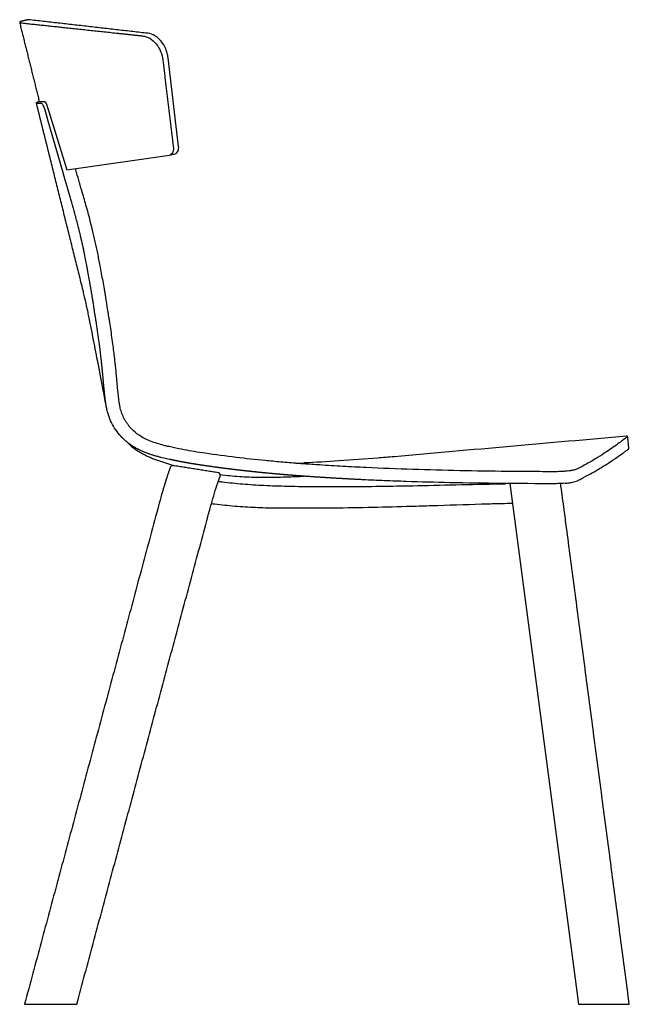
# Model space of a CAD drawing. Units: millimetres. Extents: x -260 to 1939, y -1 to 1674.
# Drawn here: x 593 to 1076, y 894 to 1674 of the extents above; entities that cross this region are included whole.
import ezdxf

# ---------------------------------------------------------------- set-up
doc = ezdxf.new("R2010")
doc.units = ezdxf.units.MM
doc.header["$MEASUREMENT"] = 0
doc.layers.add('REMO_1415-20_2D', color=7, linetype='Continuous')

msp = doc.modelspace()

# ---------------------------------------------------------------- linework, layer by layer
at = {"layer": 'REMO_1415-20_2D'}
for p, q in [((630.33, 1554.77), (711.61, 1566.3)), ((637.37, 1554.71), (637.07, 1555.73)), ((1075.2, 1334.45), (1074.45, 1342.92)), ((980.98, 1306.37), (1035.29, 893.92))]:
    msp.add_line(p, q, dxfattribs=at)
for points in [[(718.8, 1573.33), (710.45, 1643.5)], [(608.46, 1608.91), (612.43, 1608.95)], [(614.56, 1605.7), (616.13, 1601.13)], [(616.13, 1601.13), (630.33, 1554.77)], [(627.59, 1551.57), (615.06, 1595.17)], [(711.61, 1566.3), (716.14, 1567.51)]]:
    msp.add_lwpolyline(points, dxfattribs=at)
for centre, radius, start, end in [((749.3, 2851.09), 1529.94, 272.33057, 272.56819), ((810.72, 1289.73), 63.31, 158.63919, 160.94698), ((802.05, 1708.36), 403.59, 262.60669, 263.07854), ((805.8, 1761.41), 474.79, 262.62009, 262.93602)]:
    msp.add_arc(centre, radius, start, end, dxfattribs=at)
for points, weights in [([(593.72, 1672.23), (592.75, 1671.99), (592.99, 1671.02)], [1, 0.707118904659, 1]), ([(599.89, 1673.7), (599.73, 1673.72), (599.56, 1673.68)], [0.999999999998, 0.986100349194, 1]), ([(694.43, 1662.91), (647.16, 1668.3), (599.89, 1673.7)], [1, 0.999999997283, 1]), ([(706.39, 1641.44), (710.32, 1606.81), (714.62, 1572.23)], [1, 0.999985903673, 0.999999620014]), ([(616.62, 1565.8), (611.45, 1586.57), (606.27, 1607.34)], [1, 0.999999999905, 1]), ([(610.31, 1607.39), (610.13, 1607.39), (609.96, 1607.39)], [1, 0.99999922157, 1]), ([(610.4, 1607.37), (610.36, 1607.39), (610.31, 1607.39)], [1, 0.988426092602, 1]), ([(641.48, 1465.9), (629.06, 1515.8), (616.62, 1565.8)], [1, 0.999999992595, 1]), ([(650.21, 1455.62), (649.33, 1460.77), (648.42, 1465.91)], [1, 0.999995493961, 1]), ([(650.63, 1453.03), (650.42, 1454.32), (650.21, 1455.61)], [0.999999999999, 0.999996666209, 1]), ([(651.05, 1450.44), (650.84, 1451.73), (650.63, 1453.01)], [1, 0.999997883693, 1]), ([(651.35, 1448.51), (651.2, 1449.46), (651.05, 1450.42)], [1, 0.99999929208, 1]), ([(652.64, 1440.06), (652.57, 1440.5), (652.5, 1440.95)], [1, 0.999999378469, 1]), ([(652.81, 1438.96), (652.72, 1439.5), (652.64, 1440.04)], [0.999999999999, 0.999994499814, 1]), ([(653.47, 1434.88), (653.3, 1435.97), (653.12, 1437.05)], [1, 0.999991579247, 1]), ([(653.7, 1433.42), (653.59, 1434.14), (653.47, 1434.86)], [1, 0.999999488069, 1]), ([(654.63, 1427.16), (654.44, 1428.45), (654.25, 1429.74)], [1, 0.99999896975, 1]), ([(658.12, 1399.27), (657.99, 1400.55), (657.85, 1401.82)], [1, 0.999999272906, 1]), ([(658.38, 1396.72), (658.25, 1397.99), (658.12, 1399.26)], [1, 0.999998759469, 1]), ([(658.85, 1391.74), (658.63, 1394.22), (658.38, 1396.71)], [1, 0.999991555513, 1]), ([(659.47, 1384.74), (659.39, 1385.63), (659.31, 1386.51)], [1, 0.999998472446, 1]), ([(660.7, 1373.27), (660.64, 1373.71), (660.59, 1374.15)], [1, 0.999998989371, 1]), ([(661.03, 1370.67), (660.97, 1371.1), (660.92, 1371.53)], [1, 0.999999319423, 1]), ([(1074.35, 1343.28), (1074.05, 1343.89), (1073.36, 1343.83)], [1, 0.827123784284, 1]), ([(1074.45, 1342.92), (1074.44, 1343.11), (1074.35, 1343.28)], [1, 0.982289933659, 1]), ([(688.18, 1332.71), (684.21, 1334.62), (680.61, 1337.17)], [1, 0.996498217873, 0.999999999969]), ([(720.38, 1323.67), (715.91, 1324.54), (711.47, 1325.51)], [1, 0.999932593192, 1]), ([(750.06, 1314.93), (732.28, 1317.76), (714.51, 1320.59)], [1, 0.999999999998, 1]), ([(818.02, 1321.92), (817.41, 1321.97), (816.79, 1322.01)], [1, 0.999999919185, 1]), ([(751.76, 1312.79), (751.86, 1314.61), (750.06, 1314.93)], [1, 0.748383401133, 1])]:
    msp.add_rational_spline(points, weights, degree=2, dxfattribs=at)
for points, degree in [([(592.99, 1671.02), (600.72, 1639.96), (608.46, 1608.91)], 2), ([(593.73, 1672.23), (593.72, 1672.23), (593.72, 1672.23)], 2), ([(599.54, 1673.68), (596.63, 1672.95), (593.73, 1672.23)], 2), ([(599.56, 1673.68), (599.56, 1673.68), (599.55, 1673.68), (599.55, 1673.68), (599.54, 1673.68), (599.54, 1673.68)], 5), ([(694.47, 1662.91), (694.46, 1662.91), (694.46, 1662.91), (694.45, 1662.91), (694.44, 1662.91), (694.43, 1662.91)], 5), ([(607, 1608.55), (607.01, 1608.55), (607.01, 1608.55), (607.02, 1608.55), (607.02, 1608.56), (607.03, 1608.56)], 5), ([(607.03, 1608.56), (607.75, 1608.74), (608.46, 1608.91)], 2), ([(633.55, 1531.25), (633.34, 1531.99), (633.12, 1532.73), (632.9, 1533.48)], 3), ([(634.82, 1526.77), (634.61, 1527.52), (634.4, 1528.26), (634.19, 1529.01)], 3), ([(636.07, 1522.29), (635.86, 1523.03), (635.66, 1523.78), (635.45, 1524.53)], 3), ([(637.28, 1517.79), (637.08, 1518.54), (636.88, 1519.29), (636.68, 1520.04)], 3), ([(638.64, 1512.6), (638.26, 1514.08), (637.87, 1515.56), (637.48, 1517.04)], 3), ([(639.95, 1507.4), (639.65, 1508.64), (639.34, 1509.88), (639.02, 1511.12)], 3), ([(641.21, 1502.19), (640.92, 1503.43), (640.62, 1504.67), (640.32, 1505.91)], 3), ([(642.33, 1497.33), (642.07, 1498.49), (641.81, 1499.64), (641.54, 1500.8)], 3), ([(643.55, 1491.75), (643.28, 1493), (643.01, 1494.25), (642.74, 1495.5)], 3), ([(645.1, 1484.06), (644.74, 1485.94), (644.36, 1487.81), (643.98, 1489.68)], 3), ([(646.24, 1478.06), (645.97, 1479.51), (645.7, 1480.96), (645.42, 1482.41)], 3), ([(650.21, 1455.61), (650.21, 1455.61), (650.21, 1455.62), (650.21, 1455.62)], 3), ([(650.63, 1453.01), (650.63, 1453.02), (650.63, 1453.02), (650.63, 1453.03)], 3), ([(651.05, 1450.42), (651.05, 1450.43), (651.05, 1450.43), (651.05, 1450.44)], 3), ([(652.64, 1440.04), (652.64, 1440.04), (652.64, 1440.05), (652.64, 1440.06)], 3), ([(653.12, 1437.05), (653.02, 1437.68), (652.91, 1438.32), (652.81, 1438.96)], 3), ([(653.47, 1434.86), (653.47, 1434.86), (653.47, 1434.87), (653.47, 1434.88)], 3), ([(654.63, 1427.15), (654.63, 1427.16), (654.63, 1427.16), (654.63, 1427.16)], 3), ([(657.85, 1401.82), (657.85, 1401.83), (657.85, 1401.83)], 2), ([(658.12, 1399.26), (658.12, 1399.26), (658.12, 1399.27), (658.12, 1399.27)], 3), ([(658.38, 1396.71), (658.38, 1396.71), (658.38, 1396.72), (658.38, 1396.72)], 3), ([(661.24, 1369.12), (661.17, 1369.64), (661.1, 1370.16), (661.03, 1370.67)], 3), ([(674.75, 1342.07), (674.21, 1342.62), (673.66, 1343.18), (673.11, 1343.74), (672.59, 1344.32), (672.09, 1344.91)], 5), ([(674.91, 1341.91), (674.88, 1341.94), (674.85, 1341.97), (674.82, 1342), (674.79, 1342.04), (674.75, 1342.07)], 5), ([(723.23, 1333.08), (723.22, 1333.08), (723.21, 1333.08), (723.2, 1333.08), (723.19, 1333.08), (723.18, 1333.09)], 5), ([(747, 1319.43), (746.36, 1319.52), (745.72, 1319.61), (745.08, 1319.7)], 3), ([(756.36, 1318.17), (755.43, 1318.29), (754.5, 1318.41), (753.57, 1318.54)], 3), ([(816.79, 1322.01), (815.54, 1322.11), (814.29, 1322.2), (813.04, 1322.3)], 3), ([(792.79, 1314.21), (791.87, 1314.29), (790.96, 1314.38), (790.05, 1314.46)], 3), ([(864.97, 1309.35), (855.33, 1309.81), (845.69, 1310.33), (836.05, 1310.89), (826.42, 1311.52), (816.79, 1312.23)], 5), ([(1021.5, 1304.37), (1021.37, 1305.37), (1021.23, 1306.38)], 2), ([(1021.51, 1304.31), (1021.5, 1304.32), (1021.5, 1304.33), (1021.5, 1304.34), (1021.5, 1304.35), (1021.5, 1304.37)], 5), ([(702.25, 1286.38), (649.51, 1090.15), (596.77, 893.92)], 2), ([(638.16, 893.92), (690.05, 1086.98), (741.94, 1280.05)], 2), ([(1075.63, 893.92), (1050.78, 1082.66), (1025.93, 1271.4)], 2), ([(596.77, 893.92), (597.76, 893.92), (598.76, 893.92)], 2), ([(598.76, 893.92), (617.39, 893.92), (636.01, 893.92)], 2), ([(1037.32, 893.92), (1055.47, 893.92), (1073.63, 893.92)], 2), ([(1073.63, 893.92), (1074.63, 893.92), (1075.63, 893.92)], 2)]:
    msp.add_open_spline(points, degree=degree, dxfattribs=at)
for points, weights, degree, knots in [([(593.72, 1671.23), (611.15, 1669.36), (628.59, 1667.49), (649.58, 1665.25), (670.57, 1663), (680.42, 1661.94), (690.27, 1660.89)], [1, 0.999999996005, 1, 0.999999999992, 1, 1, 1], 2, [0, 0, 0, 35.068805, 35.068805, 77.290155, 77.290155, 97.098018, 97.098018, 97.098018]), ([(606.27, 1607.34), (606.17, 1607.74), (606.39, 1608.09), (606.6, 1608.45), (607, 1608.55)], [1, 0.923861447426, 1, 0.923861447426, 1], 2, [-1.571014, -1.571014, -1.571014, -0.785507, -0.785507, 0, 0, 0]), ([(612.43, 1608.95), (612.56, 1608.95), (612.72, 1608.86), (612.89, 1608.69), (613.16, 1608.4), (613.4, 1608.07), (613.59, 1607.72), (613.64, 1607.64), (613.69, 1607.55), (613.74, 1607.46), (614.04, 1606.89), (614.32, 1606.3), (614.56, 1605.7)], [1, 1, 1, 1, 0.995005068348, 0.995005068348, 1, 0.999932909753, 0.999932909753, 1, 0.999006368048, 0.999006368048, 1], 3, [-12.407298, -12.407298, -12.407298, -12.407298, -10.302061, -10.302061, -10.302061, -9.113175, -9.113175, -9.113175, -8.806688, -8.806688, -8.806688, -6.865506, -6.865506, -6.865506, -6.865506]), ([(615.06, 1595.17), (614.88, 1595.8), (614.7, 1596.42), (614.46, 1597.3), (614.21, 1598.18), (614.05, 1598.76), (613.89, 1599.34), (613.74, 1599.85), (613.6, 1600.35)], [1, 0.999999984669, 1, 0.999999988316, 1, 0.99999999612, 1, 0.999999998911, 1], 2, [-5.386274, -5.386274, -5.386274, -4.084281, -4.084281, -2.255893, -2.255893, -1.054247, -1.054247, 0, 0, 0]), ([(632.9, 1533.48), (632.6, 1534.52), (632.29, 1535.56), (632.27, 1535.64), (632.25, 1535.72), (631.91, 1536.85), (631.58, 1537.98), (631.25, 1539.11), (630.92, 1540.24), (630.58, 1541.37), (630.25, 1542.51), (629.92, 1543.64), (629.58, 1544.77), (629.25, 1545.9), (628.92, 1547.04), (628.59, 1548.17), (628.26, 1549.3), (627.92, 1550.43), (627.59, 1551.57), (627.59, 1551.57), (627.59, 1551.57)], [1, 0.999999428243, 1, 0.999999998887, 1, 1, 1, 0.999999996444, 1, 0.999999995562, 1, 0.999999994132, 1, 0.999999993535, 1, 0.999999992451, 1, 0.999999992276, 1, 1, 1], 2, [-18.852181, -18.852181, -18.852181, -16.685717, -16.685717, -16.519947, -16.519947, -14.165009, -14.165009, -11.801583, -11.801583, -9.441338, -9.441338, -7.080709, -7.080709, -4.720403, -4.720403, -2.360153, -2.360153, -0.000014, -0.000014, 0, 0, 0]), ([(634.19, 1529.01), (633.87, 1530.13), (633.55, 1531.25), (633.55, 1531.25), (633.55, 1531.25)], [1, 0.99999873415, 1, 1, 1], 2, [-2.3265, -2.3265, -2.3265, -0.00002, -0.00002, 0, 0, 0]), ([(635.45, 1524.53), (635.14, 1525.65), (634.82, 1526.77), (634.82, 1526.77), (634.82, 1526.77)], [1, 0.999998641855, 1, 1, 1], 2, [-2.326544, -2.326544, -2.326544, -0.00002, -0.00002, 0, 0, 0]), ([(636.68, 1520.04), (636.37, 1521.16), (636.07, 1522.29), (636.07, 1522.29), (636.07, 1522.29)], [1, 0.999998611182, 1, 1, 1], 2, [-2.327192, -2.327192, -2.327192, -0.00002, -0.00002, 0, 0, 0]), ([(637.48, 1517.04), (637.41, 1517.31), (637.34, 1517.57), (637.31, 1517.68), (637.28, 1517.79), (637.28, 1517.79), (637.28, 1517.79)], [1, 0.999999917922, 1, 0.999999985608, 1, 1, 1], 2, [-0.7753915, -0.7753915, -0.7753915, -0.2286863, -0.2286863, -0.0000201, -0.0000201, 0, 0, 0]), ([(639.02, 1511.12), (638.86, 1511.74), (638.71, 1512.36), (638.67, 1512.48), (638.64, 1512.6), (638.64, 1512.6), (638.64, 1512.6)], [1, 0.999999304511, 1, 0.999999975991, 1, 1, 1], 2, [-1.525002, -1.525002, -1.525002, -0.246177, -0.246177, -0.00002, -0.00002, 0, 0, 0]), ([(640.32, 1505.91), (640.17, 1506.53), (640.01, 1507.15), (639.98, 1507.28), (639.95, 1507.4), (639.95, 1507.4), (639.95, 1507.4)], [1, 0.999999257777, 1, 0.999999971292, 1, 1, 1], 2, [-1.528273, -1.528273, -1.528273, -0.251793, -0.251793, -0.000019, -0.000019, 0, 0, 0]), ([(641.54, 1500.8), (641.4, 1501.37), (641.27, 1501.95), (641.24, 1502.07), (641.21, 1502.19), (641.21, 1502.19), (641.21, 1502.19)], [1, 0.999999257608, 1, 0.999999968712, 1, 1, 1], 2, [-1.430237, -1.430237, -1.430237, -0.245722, -0.245722, -0.000018, -0.000018, 0, 0, 0]), ([(642.74, 1495.5), (642.6, 1496.13), (642.46, 1496.75), (642.43, 1496.86), (642.41, 1496.97), (642.37, 1497.15), (642.33, 1497.33), (642.33, 1497.33), (642.33, 1497.33)], [1, 0.999999029276, 1, 0.999999969654, 1, 0.999999921099, 1, 1, 1], 2, [-1.875276, -1.875276, -1.875276, -0.595372, -0.595372, -0.367885, -0.367885, -0.000017, -0.000017, 0, 0, 0]), ([(643.98, 1489.68), (643.78, 1490.62), (643.59, 1491.56), (643.57, 1491.65), (643.55, 1491.75), (643.55, 1491.75), (643.55, 1491.75)], [1, 0.999997673639, 1, 0.999999969743, 1, 1, 1], 2, [-2.108373, -2.108373, -2.108373, -0.196715, -0.196715, -0.000015, -0.000015, 0, 0, 0]), ([(645.42, 1482.41), (645.28, 1483.14), (645.14, 1483.86), (645.12, 1483.96), (645.1, 1484.06)], [1, 0.999999199515, 1, 0.999999983843, 1], 2, [-1.67798, -1.67798, -1.67798, -0.20176, -0.20176, 0, 0, 0]), ([(646.94, 1474.21), (646.77, 1475.16), (646.6, 1476.11), (646.58, 1476.21), (646.56, 1476.3), (646.4, 1477.18), (646.24, 1478.06)], [1, 0.999999552246, 1, 0.999999994872, 1, 0.999999471533, 1], 2, [-3.9158, -3.9158, -3.9158, -1.977998, -1.977998, -1.786979, -1.786979, 0, 0, 0]), ([(745.08, 1319.7), (744.12, 1319.83), (743.16, 1319.97), (741.25, 1320.24), (739.34, 1320.52), (738.88, 1320.59), (738.42, 1320.66), (736.99, 1320.87), (735.55, 1321.08), (734.79, 1321.2), (734.02, 1321.31), (732.88, 1321.49), (731.75, 1321.67), (730.66, 1321.84), (729.57, 1322.02), (728.75, 1322.15), (727.93, 1322.29), (726.03, 1322.62), (724.14, 1322.96), (722.45, 1323.27), (720.76, 1323.6), (720.57, 1323.63), (720.38, 1323.67)], [1, 0.999999656944, 1, 0.999998447468, 1, 0.999999915843, 1, 0.999999330103, 1, 0.999999419877, 1, 0.999995340108, 1, 0.999994017041, 1, 0.999996828428, 1, 0.999982289378, 1, 0.999986541906, 1, 0.999999861088, 1], 2, [-25.013379, -25.013379, -25.013379, -23.075099, -23.075099, -19.21452, -19.21452, -18.290317, -18.290317, -15.384325, -15.384325, -13.838156, -13.838156, -11.538323, -11.538323, -9.327959, -9.327959, -7.668774, -7.668774, -3.819273, -3.819273, -0.379536, -0.379536, 0, 0, 0]), ([(753.57, 1318.54), (751.93, 1318.75), (750.29, 1318.98), (748.81, 1319.18), (747.33, 1319.38), (747.17, 1319.41), (747, 1319.43), (747, 1319.43), (747, 1319.43)], [1, 0.999998286162, 1, 0.999998619533, 1, 0.999999990678, 1, 1, 1], 2, [-6.629154, -6.629154, -6.629154, -3.312272, -3.312272, -0.327739, -0.327739, -0.00007, -0.00007, 0, 0, 0]), ([(790.05, 1314.46), (788.38, 1314.62), (786.71, 1314.78), (785.05, 1314.94), (783.39, 1315.11), (781.72, 1315.27), (780.06, 1315.45), (778.4, 1315.62), (776.74, 1315.79), (775.08, 1315.97), (773.42, 1316.15), (771.76, 1316.33), (770.1, 1316.52), (768.45, 1316.71), (766.79, 1316.9), (765.14, 1317.09), (763.48, 1317.29), (761.83, 1317.49), (760.18, 1317.69), (758.53, 1317.9), (756.88, 1318.11), (756.62, 1318.14), (756.36, 1318.17), (756.36, 1318.17), (756.36, 1318.17)], [1, 0.99999897113, 1, 0.999998921305, 1, 0.99999885317, 1, 0.999998763591, 1, 0.999998672674, 1, 0.999998603743, 1, 0.999998557192, 1, 0.999998454687, 1, 0.999998219796, 1, 0.999997894786, 1, 0.999999945157, 1, 1, 1], 2, [-33.892362, -33.892362, -33.892362, -30.545468, -30.545468, -27.200902, -27.200902, -23.858522, -23.858522, -20.517766, -20.517766, -17.179269, -17.179269, -13.843017, -13.843017, -10.509906, -10.509906, -7.179538, -7.179538, -3.850211, -3.850211, -0.51982, -0.51982, -0.000067, -0.000067, 0, 0, 0]), ([(816.79, 1312.23), (815.12, 1312.35), (813.44, 1312.48), (811.77, 1312.61), (810.09, 1312.74), (808.42, 1312.87), (806.75, 1313.01), (805.07, 1313.14), (803.4, 1313.28), (801.73, 1313.42), (800.06, 1313.56), (798.39, 1313.71), (796.72, 1313.85), (795.05, 1314), (793.38, 1314.15), (793.09, 1314.18), (792.79, 1314.21), (792.79, 1314.21), (792.79, 1314.21)], [1, 0.999999363277, 1, 0.999999324093, 1, 0.999999286844, 1, 0.999999238701, 1, 0.999999192661, 1, 0.999999140852, 1, 0.999999073878, 1, 0.999999969536, 1, 1, 1], 2, [-24.086811, -24.086811, -24.086811, -20.72623, -20.72623, -17.367083, -17.367083, -14.009926, -14.009926, -10.653672, -10.653672, -7.299331, -7.299331, -3.946468, -3.946468, -0.595216, -0.595216, -0.000057, -0.000057, 0, 0, 0]), ([(1025.15, 1316.07), (1025.15, 1316.07), (1025.15, 1316.07), (1024.9, 1316.05), (1024.64, 1316.04)], [1, 0.999999999951, 1, 0.999994413376, 1], 2, [-0.5058056, -0.5058056, -0.5058056, -0.5042215, -0.5042215, 0, 0, 0])]:
    msp.add_rational_spline(points, weights, degree=degree, knots=knots, dxfattribs=at)
for points, knots in [([(710.45, 1643.5), (710.31, 1644.71), (709.87, 1647.1), (708.34, 1651.65), (705.4, 1656.7), (700.46, 1661.17), (696.45, 1662.69), (694.47, 1662.91)], [0, 0, 0, 0, 3.663533, 7.264793, 14.368847, 21.023208, 26.966126, 26.966126, 26.966126, 26.966126]), ([(690.27, 1660.89), (691.25, 1660.78), (693.21, 1660.33), (697.06, 1658.5), (701.29, 1654.7), (704.9, 1648.58), (706.12, 1643.88), (706.39, 1641.44)], [0, 0, 0, 0, 2.97456, 6.006805, 12.711093, 19.776594, 27.125208, 27.125208, 27.125208, 27.125208]), ([(609.96, 1607.39), (609.85, 1607.39), (609.74, 1607.39), (609.63, 1607.38), (609.52, 1607.38), (609.42, 1607.38), (609.32, 1607.38), (609.22, 1607.38), (609.12, 1607.38), (609.02, 1607.38), (608.93, 1607.38), (608.83, 1607.38), (608.74, 1607.38), (608.65, 1607.38), (608.56, 1607.38), (608.47, 1607.37), (608.39, 1607.37), (608.3, 1607.37), (608.22, 1607.37), (608.14, 1607.37), (608.06, 1607.37), (607.99, 1607.37), (607.91, 1607.37), (607.84, 1607.37), (607.77, 1607.37), (607.7, 1607.36), (607.63, 1607.36), (607.56, 1607.36), (607.5, 1607.36), (607.43, 1607.36), (607.37, 1607.36), (607.31, 1607.36), (607.25, 1607.36), (607.2, 1607.36), (607.14, 1607.36), (607.09, 1607.36), (607.04, 1607.35), (606.99, 1607.35), (606.94, 1607.35), (606.89, 1607.35), (606.85, 1607.35), (606.8, 1607.35), (606.76, 1607.35), (606.72, 1607.35), (606.68, 1607.35), (606.65, 1607.35), (606.61, 1607.35), (606.58, 1607.35), (606.55, 1607.34), (606.52, 1607.34), (606.49, 1607.34), (606.46, 1607.34), (606.44, 1607.34), (606.42, 1607.34), (606.4, 1607.34), (606.38, 1607.34), (606.36, 1607.34), (606.34, 1607.34), (606.33, 1607.34), (606.31, 1607.34), (606.3, 1607.34), (606.29, 1607.34), (606.29, 1607.34), (606.28, 1607.34)], [1584.036236, 1584.036236, 1584.036236, 1584.036236, 1586.150311, 1586.150311, 1586.150311, 1588.266305, 1588.266305, 1588.266305, 1590.382163, 1590.382163, 1590.382163, 1592.498781, 1592.498781, 1592.498781, 1594.613414, 1594.613414, 1594.613414, 1596.723777, 1596.723777, 1596.723777, 1598.834571, 1598.834571, 1598.834571, 1600.945955, 1600.945955, 1600.945955, 1603.057855, 1603.057855, 1603.057855, 1605.170381, 1605.170381, 1605.170381, 1607.283567, 1607.283567, 1607.283567, 1609.39745, 1609.39745, 1609.39745, 1611.512069, 1611.512069, 1611.512069, 1613.627459, 1613.627459, 1613.627459, 1615.743658, 1615.743658, 1615.743658, 1617.860693, 1617.860693, 1617.860693, 1619.97863, 1619.97863, 1619.97863, 1622.097413, 1622.097413, 1622.097413, 1624.217318, 1624.217318, 1624.217318, 1626.33781, 1626.33781, 1626.33781, 1628.453955, 1628.453955, 1628.453955, 1628.453955]), ([(613.6, 1600.35), (613.52, 1600.65), (613.43, 1600.95), (613.34, 1601.24), (613.17, 1601.83), (612.88, 1602.69), (612.55, 1603.61), (612.35, 1604.11), (612.26, 1604.35), (612.21, 1604.46), (612.15, 1604.62), (612.03, 1604.91), (611.78, 1605.46), (611.59, 1605.83), (611.48, 1606.05), (611.43, 1606.13), (611.38, 1606.21), (611.34, 1606.29), (611.11, 1606.68), (610.9, 1606.97), (610.72, 1607.15), (610.61, 1607.27), (610.5, 1607.35), (610.4, 1607.37)], [1569.445702, 1569.445702, 1569.445702, 1569.445702, 1570.385062, 1570.385062, 1570.385062, 1572.28843, 1573.265589, 1573.766899, 1574.236581, 1574.236581, 1574.236581, 1574.868677, 1575.49318, 1576.773976, 1576.773976, 1576.773976, 1577.261894, 1577.261894, 1577.261894, 1579.75208, 1579.75208, 1579.75208, 1581.331008, 1581.331008, 1581.331008, 1581.331008]), ([(714.62, 1572.23), (714.66, 1571.89), (714.7, 1571.18), (714.58, 1569.76), (714.02, 1568.11), (713.01, 1566.95), (712.14, 1566.48), (711.75, 1566.35), (711.6, 1566.31)], [0.000662, 0.000662, 0.000662, 0.000662, 0.864828, 1.782067, 3.716778, 5.678875, 6.625364, 7.14773, 7.14773, 7.14773, 7.14773]), ([(716.14, 1567.51), (716.37, 1567.6), (716.82, 1567.86), (717.64, 1568.55), (718.42, 1569.75), (718.88, 1571.48), (718.88, 1572.71), (718.8, 1573.33)], [0, 0, 0, 0, 0.75761, 1.550016, 3.190598, 4.986836, 6.860747, 6.860747, 6.860747, 6.860747]), ([(658.93, 1466.52), (658.19, 1470.65), (656.84, 1478.08), (654.22, 1491.59), (650.6, 1507.63), (646.23, 1524.2), (641.66, 1540.08), (638.92, 1549.32), (637.37, 1554.71)], [-14.217024, -14.217024, -14.217024, -14.217024, -1.630007, 8.430479, 27.056623, 47.710747, 59.809324, 76.629827, 76.629827, 76.629827, 76.629827]), ([(648.42, 1465.91), (648.41, 1465.92), (648.41, 1465.94), (648.41, 1465.96), (648.41, 1465.97), (648.4, 1465.98), (648.4, 1465.99), (648.27, 1466.77), (648.13, 1467.54), (648, 1468.31), (647.99, 1468.37), (647.98, 1468.43), (647.97, 1468.48), (647.63, 1470.39), (647.29, 1472.3), (646.94, 1474.21)], [1428.221644, 1428.221644, 1428.221644, 1428.221644, 1428.281869, 1428.281869, 1428.281869, 1428.313664, 1428.313664, 1428.313664, 1430.700834, 1430.700834, 1430.700834, 1430.87537, 1430.87537, 1430.87537, 1436.77758, 1436.77758, 1436.77758, 1436.77758]), ([(671.76, 1370.63), (671.32, 1373.94), (670.77, 1378.65), (670.1, 1385.48), (669.69, 1390.32), (669.09, 1396.76), (668.44, 1402.92), (667.7, 1409.67), (666.63, 1417.99), (665.37, 1426.68), (664.14, 1434.69), (663.51, 1438.63), (662.94, 1442.14), (662.42, 1445.74), (661.56, 1451.24), (660.79, 1456.04), (659.83, 1461.49), (659.28, 1464.54), (658.93, 1466.52)], [0, 0, 0, 0, 10.024203, 14.225997, 20.576381, 24.599552, 33.640601, 39.156507, 44.957206, 58.803252, 65.512128, 69.277132, 70.776441, 76.17172, 80.18779, 87.47384, 90.747419, 96.782561, 96.782561, 96.782561, 96.782561]), ([(661.34, 1368.44), (661.28, 1368.74), (661.13, 1369.32), (660.23, 1374.25), (657.93, 1386.46), (654.42, 1404.62), (651.08, 1421.76), (648.84, 1433.04), (647.7, 1438.77), (646.47, 1444.9), (645.19, 1450.78), (643.81, 1456.56), (642.74, 1460.86), (642.03, 1463.69), (641.48, 1465.9)], [-99.477806, -99.477806, -99.477806, -99.477806, -98.57174, -97.696178, -84.426972, -61.302396, -42.211598, -32.04655, -26.786708, -24.684394, -13.290157, -8.753528, -6.848239, 0, 0, 0, 0]), ([(652.5, 1440.95), (652.37, 1441.79), (652.24, 1442.64), (652.12, 1443.49), (651.99, 1444.32), (651.86, 1445.16), (651.73, 1446), (651.61, 1446.83), (651.48, 1447.67), (651.35, 1448.51)], [1402.449974, 1402.449974, 1402.449974, 1402.449974, 1405.074396, 1405.074396, 1405.074396, 1407.668383, 1407.668383, 1407.668383, 1410.258365, 1410.258365, 1410.258365, 1410.258365]), ([(654.25, 1429.74), (654.16, 1430.35), (654.07, 1430.96), (653.98, 1431.58), (653.88, 1432.19), (653.79, 1432.81), (653.7, 1433.42)], [1390.827315, 1390.827315, 1390.827315, 1390.827315, 1392.738318, 1392.738318, 1392.738318, 1394.653816, 1394.653816, 1394.653816, 1394.653816]), ([(657.85, 1401.83), (657.72, 1403.1), (657.5, 1405.2), (657.09, 1408.89), (656.21, 1416.07), (655.32, 1422.41), (654.63, 1427.15)], [0, 0, 0, 0, 3.827859, 6.338018, 11.134655, 25.526654, 25.526654, 25.526654, 25.526654]), ([(659.31, 1386.51), (659.31, 1386.51), (659.31, 1386.52), (659.31, 1386.52), (659.28, 1386.81), (659.26, 1387.11), (659.23, 1387.41), (659.21, 1387.7), (659.18, 1387.99), (659.16, 1388.29), (659.13, 1388.57), (659.11, 1388.86), (659.08, 1389.15), (659.06, 1389.44), (659.03, 1389.73), (659.01, 1390.01), (658.98, 1390.3), (658.96, 1390.59), (658.93, 1390.87), (658.9, 1391.16), (658.88, 1391.45), (658.85, 1391.74)], [1344.761045, 1344.761045, 1344.761045, 1344.761045, 1344.763558, 1344.763558, 1344.763558, 1345.723914, 1345.723914, 1345.723914, 1346.673754, 1346.673754, 1346.673754, 1347.610937, 1347.610937, 1347.610937, 1348.542291, 1348.542291, 1348.542291, 1349.473744, 1349.473744, 1349.473744, 1350.40909, 1350.40909, 1350.40909, 1350.40909]), ([(660.59, 1374.15), (660.55, 1374.44), (660.52, 1374.73), (660.48, 1375.03), (660.45, 1375.32), (660.42, 1375.61), (660.38, 1375.9), (660.35, 1376.19), (660.31, 1376.49), (660.28, 1376.78), (660.25, 1377.07), (660.22, 1377.37), (660.18, 1377.66), (660.15, 1377.95), (660.12, 1378.25), (660.09, 1378.54), (660.06, 1378.83), (660.02, 1379.13), (659.99, 1379.42), (659.96, 1379.72), (659.93, 1380.01), (659.9, 1380.31), (659.87, 1380.6), (659.84, 1380.9), (659.81, 1381.19), (659.78, 1381.49), (659.75, 1381.78), (659.72, 1382.08), (659.7, 1382.37), (659.67, 1382.67), (659.64, 1382.96), (659.61, 1383.26), (659.58, 1383.55), (659.55, 1383.85), (659.53, 1384.14), (659.5, 1384.44), (659.47, 1384.74)], [1331.33677, 1331.33677, 1331.33677, 1331.33677, 1332.293804, 1332.293804, 1332.293804, 1333.251263, 1333.251263, 1333.251263, 1334.209029, 1334.209029, 1334.209029, 1335.167065, 1335.167065, 1335.167065, 1336.125373, 1336.125373, 1336.125373, 1337.083942, 1337.083942, 1337.083942, 1338.042769, 1338.042769, 1338.042769, 1339.001864, 1339.001864, 1339.001864, 1339.961226, 1339.961226, 1339.961226, 1340.92098, 1340.92098, 1340.92098, 1341.88109, 1341.88109, 1341.88109, 1342.841579, 1342.841579, 1342.841579, 1342.841579]), ([(660.92, 1371.53), (660.88, 1371.82), (660.84, 1372.11), (660.81, 1372.4), (660.77, 1372.69), (660.73, 1372.98), (660.7, 1373.27)], [1328.463575, 1328.463575, 1328.463575, 1328.463575, 1329.423469, 1329.423469, 1329.423469, 1330.379546, 1330.379546, 1330.379546, 1330.379546]), ([(672.09, 1344.91), (670.64, 1346.59), (667.98, 1350.16), (664.81, 1356.06), (662.89, 1361.34), (661.79, 1365.73), (661.4, 1368), (661.24, 1369.12)], [-26.904235, -26.904235, -26.904235, -26.904235, -20.245681, -13.577338, -6.886867, -3.420056, 0, 0, 0, 0]), ([(682.75, 1348.41), (682.23, 1348.9), (681.01, 1350.13), (679.3, 1352.12), (677.92, 1354.02), (676.75, 1355.84), (675.39, 1358.23), (673.82, 1361.74), (672.79, 1365.09), (672.25, 1367.56), (671.99, 1368.97), (671.85, 1370.01), (671.77, 1370.56), (671.76, 1370.63)], [-132.236422, -132.236422, -132.236422, -132.236422, -129.693669, -125.983674, -122.73712, -121.073599, -118.044354, -112.726543, -107.232269, -105.59162, -103.884096, -102.205074, -101.982831, -101.982831, -101.982831, -101.982831]), ([(680.61, 1337.17), (680.24, 1337.44), (679.87, 1337.71), (679.51, 1337.98), (678.67, 1338.61), (677.85, 1339.27), (677.06, 1339.95), (676.32, 1340.58), (675.61, 1341.23), (674.91, 1341.91)], [1283.487251, 1283.487251, 1283.487251, 1283.487251, 1284.970685, 1284.970685, 1284.970685, 1288.382704, 1288.382704, 1288.382704, 1291.576542, 1291.576542, 1291.576542, 1291.576542]), ([(723.18, 1333.09), (720.28, 1333.65), (715.97, 1334.53), (710.65, 1335.71), (706.38, 1336.71), (701.81, 1338.02), (696.99, 1339.61), (692.77, 1341.39), (687.99, 1344.06), (684.7, 1346.54), (682.75, 1348.41)], [0, 0, 0, 0, 8.869023, 13.193012, 16.337682, 22.026841, 27.455221, 31.565766, 35.745782, 43.858858, 43.858858, 43.858858, 43.858858]), ([(1073.36, 1343.83), (1012.1, 1338.43), (948.5, 1332.82), (882.86, 1327.04), (868.27, 1325.82), (846.72, 1324.16), (827.19, 1323.1), (817.86, 1322.69)], [68.52232, 68.52232, 68.52232, 68.52232, 252.994885, 260.077773, 266.21478, 296.892559, 324.91279, 324.91279, 324.91279, 324.91279]), ([(1073.61, 1343.07), (1073.61, 1343.07), (1072.67, 1342.32), (1070.83, 1340.9), (1069.96, 1340.24), (1067.74, 1338.55), (1064.67, 1336.32), (1062.85, 1335.04), (1061.23, 1333.9), (1057.49, 1331.34), (1052.99, 1328.45), (1050.46, 1326.91), (1048.11, 1325.46), (1045.59, 1323.97), (1042.89, 1322.45), (1041.57, 1321.71), (1040.22, 1320.96), (1038.81, 1320.21), (1038.15, 1319.85), (1036.77, 1319.11), (1035.36, 1318.38), (1034.61, 1318), (1034.12, 1317.75), (1032.89, 1317.28), (1030.88, 1316.8), (1029.1, 1316.51), (1028.21, 1316.39), (1027.77, 1316.34), (1026.97, 1316.24), (1026.13, 1316.16), (1025.26, 1316.08), (1025.23, 1316.08), (1025.19, 1316.08), (1025.15, 1316.07)], [-705.598238, -705.598238, -705.598238, -705.598238, -653.023441, -653.023441, -653.023441, -628.356891, -601.724355, -601.724355, -601.724355, -577.940099, -552.370985, -552.370985, -552.370985, -528.576823, -528.576823, -528.576823, -516.930017, -516.930017, -516.930017, -511.446274, -505.584554, -505.584554, -505.584554, -501.69124, -497.830602, -496.165569, -494.531752, -494.531752, -494.531752, -491.645185, -491.645185, -491.645185, -491.518921, -491.518921, -491.518921, -491.518921]), ([(679.01, 1337.96), (680.1, 1336.97), (682.32, 1335.08), (687.04, 1331.67), (692.07, 1328.8), (697.07, 1326.67), (700.48, 1325.43), (706.76, 1323.17), (712.08, 1321.51), (716.39, 1320.3)], [0, 0, 0, 0, 4.40445, 8.744341, 17.45402, 21.732357, 25.026297, 28.34447, 41.754536, 41.754536, 41.754536, 41.754536]), ([(1034.55, 1308.61), (1035.5, 1309.08), (1036.71, 1309.68), (1038.61, 1310.67), (1041.61, 1312.25), (1048.24, 1315.88), (1058.72, 1322.17), (1067.58, 1328.22), (1073.02, 1332.23), (1074.19, 1333.1), (1074.72, 1333.5), (1075.09, 1333.8), (1075.23, 1334.15), (1075.2, 1334.45)], [0, 0, 0, 0, 3.172032, 4.043562, 6.430884, 13.339477, 26.73172, 43.08223, 45.501079, 47.018969, 47.434851, 47.511096, 48.439413, 48.439413, 48.439413, 48.439413]), ([(711.47, 1325.51), (710.74, 1325.67), (710, 1325.83), (709.27, 1326), (708.53, 1326.16), (707.78, 1326.33), (707.04, 1326.5), (706.27, 1326.68), (705.49, 1326.87), (704.72, 1327.06), (703.94, 1327.26), (703.16, 1327.46), (702.39, 1327.67), (701.62, 1327.88), (700.85, 1328.1), (700.08, 1328.33), (699.31, 1328.55), (698.54, 1328.79), (697.78, 1329.03), (697.03, 1329.27), (696.28, 1329.52), (695.53, 1329.77), (694.76, 1330.03), (693.98, 1330.3), (693.2, 1330.59), (692.24, 1330.94), (691.29, 1331.31), (690.35, 1331.72), (689.62, 1332.03), (688.89, 1332.36), (688.18, 1332.71)], [1247.790998, 1247.790998, 1247.790998, 1247.790998, 1250.227832, 1250.227832, 1250.227832, 1252.693247, 1252.693247, 1252.693247, 1255.248676, 1255.248676, 1255.248676, 1257.837317, 1257.837317, 1257.837317, 1260.408783, 1260.408783, 1260.408783, 1262.98965, 1262.98965, 1262.98965, 1265.528296, 1265.528296, 1265.528296, 1268.169224, 1268.169224, 1268.169224, 1271.447855, 1271.447855, 1271.447855, 1274.002587, 1274.002587, 1274.002587, 1274.002587]), ([(813.04, 1322.3), (808.57, 1322.64), (799.99, 1323.33), (783.74, 1324.84), (763.75, 1326.96), (745.04, 1329.51), (731.35, 1331.58), (725.86, 1332.57), (723.23, 1333.08)], [0, 0, 0, 0, 13.451605, 25.825437, 48.971729, 73.743488, 82.465708, 90.500233, 90.500233, 90.500233, 90.500233]), ([(714.51, 1320.59), (714.18, 1320.64), (713.51, 1320.56), (712.68, 1320.02), (712.22, 1319.24), (711.89, 1318.39), (711.35, 1316.94), (710.53, 1314.51), (709.09, 1310.12), (706.18, 1300.67), (703.86, 1292.37), (702.25, 1286.38)], [0, 0, 0, 0, 0.975456, 1.978442, 2.883176, 3.625054, 4.739429, 7.503273, 11.331151, 18.593081, 37.176496, 37.176496, 37.176496, 37.176496]), ([(1024.64, 1316.04), (1024.14, 1316), (1023.27, 1315.94), (1022.02, 1315.88), (1020.54, 1315.82), (1019.04, 1315.76), (1017.55, 1315.73), (1016.8, 1315.72), (1016.43, 1315.72), (1014.77, 1315.72), (1011.64, 1315.74), (1008.51, 1315.75), (1007.04, 1315.75), (1003.91, 1315.77), (1000.78, 1315.78), (997.65, 1315.8), (991.4, 1315.84), (985.14, 1315.9), (978.89, 1315.96), (966.39, 1316.1), (953.91, 1316.28), (941.47, 1316.53), (929.02, 1316.78), (916.6, 1317.1), (904.22, 1317.51), (891.84, 1317.91), (879.5, 1318.4), (867.2, 1318.99), (861.06, 1319.28), (854.92, 1319.59), (848.8, 1319.94), (842.68, 1320.28), (836.57, 1320.65), (830.48, 1321.05), (826.32, 1321.33), (822.17, 1321.62), (818.02, 1321.92)], [-490.965814, -490.965814, -490.965814, -490.965814, -489.31172, -488.181231, -487.053557, -484.801759, -483.671868, -482.563715, -482.563715, -482.563715, -477.569232, -473.162017, -473.162017, -473.162017, -463.762985, -463.762985, -463.762985, -444.962654, -444.962654, -444.962654, -407.358524, -407.358524, -407.358524, -369.75002, -369.75002, -369.75002, -332.135606, -332.135606, -332.135606, -313.325996, -313.325996, -313.325996, -294.51434, -294.51434, -294.51434, -281.672907, -281.672907, -281.672907, -281.672907]), ([(741.94, 1280.05), (742.44, 1281.91), (743.34, 1285.28), (745.08, 1291.55), (747.12, 1298.66), (749.19, 1305.33), (750.46, 1309.17), (750.86, 1310.33), (750.88, 1310.4)], [0, 0, 0, 0, 5.763202, 10.476795, 19.525398, 27.941697, 31.431714, 31.637001, 31.637001, 31.637001, 31.637001]), ([(751.7, 1313.41), (754.25, 1313.11), (759.31, 1312.58), (769.48, 1311.77), (781.48, 1311.25), (792.37, 1311.27), (800.39, 1311.51), (807.83, 1311.76), (813.86, 1312), (817.65, 1312.17)], [0, 0, 0, 0, 7.702407, 15.257042, 30.606469, 43.711327, 47.946828, 54.673654, 66.047946, 66.047946, 66.047946, 66.047946]), ([(753.41, 1307.71), (758.76, 1307.06), (769.71, 1305.95), (786.86, 1304.81), (806.45, 1304.19), (838.28, 1303.74), (872.62, 1304.08), (922.43, 1304.95), (954.38, 1305.88), (977.66, 1306.2)], [0, 0, 0, 0, 16.158537, 33.004588, 51.561074, 74.948347, 128.519415, 154.574331, 224.408702, 224.408702, 224.408702, 224.408702]), ([(1016.25, 1306.2), (1002.27, 1306.21), (974.7, 1306.37), (935.63, 1306.91), (904.8, 1307.73), (881.95, 1308.59), (870.6, 1309.08), (864.97, 1309.35)], [-151.321308, -151.321308, -151.321308, -151.321308, -109.4014, -68.603104, -34.080343, -16.892422, 0, 0, 0, 0]), ([(1024.74, 1306.58), (1023.2, 1306.44), (1020.98, 1306.33), (1018.46, 1306.23), (1017.17, 1306.21), (1016.55, 1306.2), (1016.25, 1306.2)], [-8.499541, -8.499541, -8.499541, -8.499541, -3.859627, -1.853714, -0.910923, 0, 0, 0, 0]), ([(1025.93, 1271.4), (1025.3, 1276.12), (1023.86, 1287.09), (1022.34, 1298.05), (1021.51, 1304.31)], [0, 0, 0, 0, 14.248344, 33.193611, 33.193611, 33.193611, 33.193611]), ([(1024.8, 1306.58), (1025.34, 1306.63), (1026.36, 1306.73), (1028.32, 1306.98), (1030.49, 1307.32), (1032.73, 1307.87), (1034.01, 1308.35), (1034.55, 1308.61)], [0, 0, 0, 0, 1.63168, 3.095586, 5.921966, 8.21791, 10.012117, 10.012117, 10.012117, 10.012117]), ([(747.41, 1290.22), (750.02, 1289.9), (755.32, 1289.28), (766.11, 1288.28), (779.42, 1287.42), (797.58, 1286.97), (810.27, 1287.04), (817.81, 1287.09)], [0.046679, 0.046679, 0.046679, 0.046679, 7.94054, 16.065136, 32.530229, 47.942739, 70.580508, 70.580508, 70.580508, 70.580508]), ([(817.81, 1287.09), (821.21, 1287.07), (829, 1287.06), (847.26, 1287.16), (872.23, 1287.61), (898.21, 1288.29), (926.88, 1289.14), (949.27, 1289.92), (970.82, 1290.52), (979.22, 1290.71), (983.78, 1290.82)], [3.175731, 3.175731, 3.175731, 3.175731, 13.37812, 26.543059, 57.934426, 88.308204, 104.507696, 143.990017, 155.509869, 169.195304, 169.195304, 169.195304, 169.195304]), ([(636.01, 893.92), (636.72, 893.92), (637.39, 893.92), (637.79, 893.92), (638.04, 893.92), (638.17, 893.92), (638.16, 893.92)], [-4.285872, -4.285872, -4.285872, -4.285872, -2.115428, -2.115428, -2.115428, -0.794798, -0.794798, -0.794798, -0.794798]), ([(1035.29, 893.92), (1035.28, 893.92), (1035.29, 893.92), (1035.3, 893.92), (1035.34, 893.92), (1035.45, 893.92), (1035.52, 893.92), (1035.61, 893.92), (1035.79, 893.92), (1036.05, 893.92), (1036.64, 893.92), (1036.98, 893.92), (1037.32, 893.92)], [0.760478, 0.760478, 0.760478, 0.760478, 0.985879, 0.985879, 1.497255, 1.497255, 2.008594, 2.008594, 2.008594, 3.04522, 3.04522, 4.082119, 4.082119, 4.082119, 4.082119])]:
    msp.add_open_spline(points, degree=3, knots=knots, dxfattribs=at)

doc.saveas('drawing.dxf')
